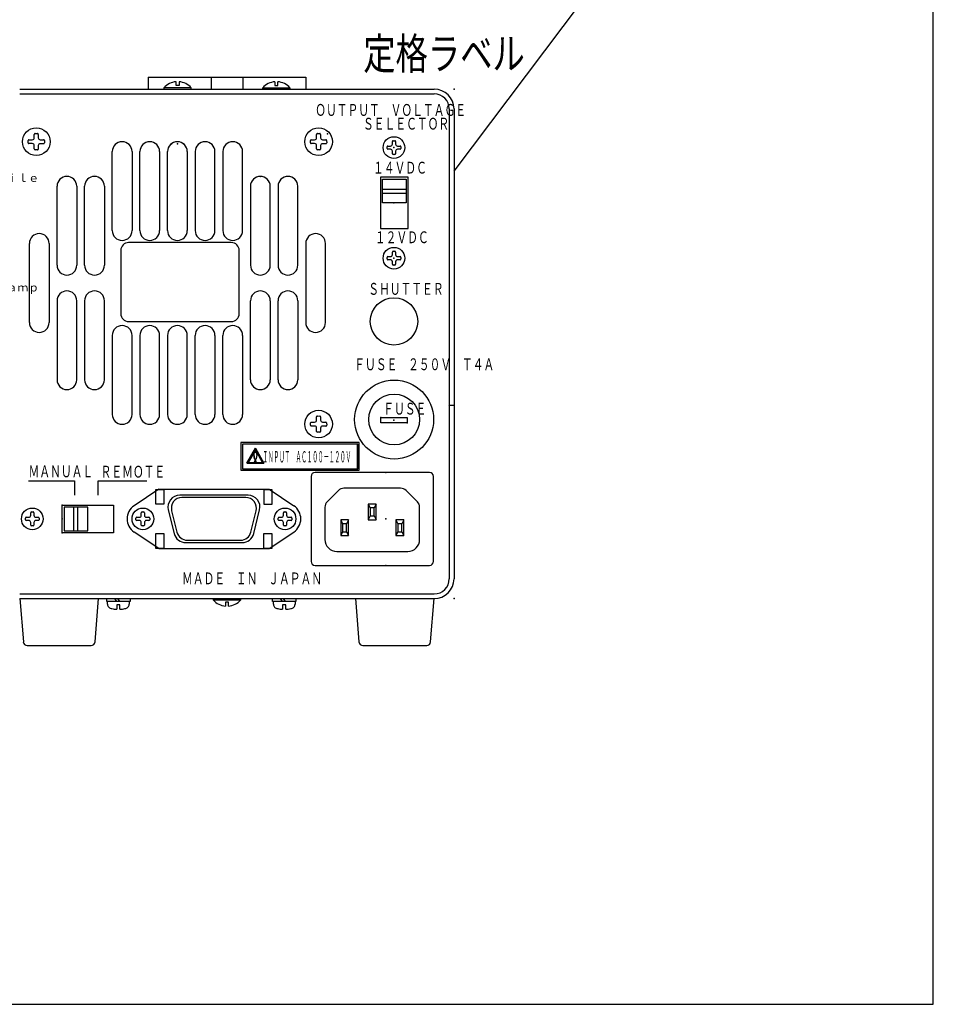
# Model space of a CAD drawing. Extents: x 36 to 806, y 11 to 579.
# Drawn here: x 574 to 806, y 27 to 276 of the extents above; entities that cross this region are included whole.
import ezdxf

# ---------------------------------------------------------------- set-up
doc = ezdxf.new("R2010")
doc.units = 0
doc.header["$LTSCALE"] = 0.5
doc.layers.get('0').update_dxf_attribs({"linetype": 'CONTINUOUS'})
doc.layers.add('1', color=7, linetype='CONTINUOUS')
doc.layers.add('2', color=7, linetype='CONTINUOUS')
doc.styles.get("Standard").update_dxf_attribs({"font": 'txt', "bigfont": 'bigfont'})

# ---------------------------------------------------------------- blocks, each defined once
blk = doc.blocks.new('*G16')
at = {"layer": '1', "color": 7, "linetype": 'CONTINUOUS'}
for p, q in [((805.57, 27.05), (805.57, 579.05)), ((35.57, 27.05), (805.57, 27.05))]:
    blk.add_line(p, q, dxfattribs=at)
blk = doc.blocks.new('*G21')
at = {"layer": '2', "color": 7, "linetype": 'CONTINUOUS'}
for p, q in [((631.71, 164.06), (633.88, 167.82)), ((633.88, 167.42), (632.05, 164.26)), ((633.88, 167.82), (636.05, 164.06)), ((635.71, 164.26), (633.88, 167.42)), ((636.05, 164.06), (631.71, 164.06)), ((631.71, 164.06), (631.71, 164.06)), ((632.05, 164.26), (635.71, 164.26))]:
    blk.add_line(p, q, dxfattribs=at)
blk = doc.blocks.new('*G22')
at = {"layer": '2', "color": 7, "linetype": 'CONTINUOUS'}
for p, q in [((633.68, 165.12), (633.48, 166.29)), ((634.27, 166.29), (634.08, 165.12))]:
    blk.add_line(p, q, dxfattribs=at)
for centre, radius, start, end in [((633.88, 166.36), 0.4, 350.4059, 189.5941), ((633.88, 165.16), 0.2, 189.5941, 350.4059)]:
    blk.add_arc(centre, radius, start, end, dxfattribs=at)
blk = doc.blocks.new('*G23')
at = {"layer": '2', "color": 7, "linetype": 'CONTINUOUS'}
blk.add_circle((633.88, 164.56), 0.2, dxfattribs=at)
blk = doc.blocks.new('*G24')
at = {"layer": '2', "color": 7, "linetype": 'CONTINUOUS'}
for points in [[(630.18, 162.26), (660.18, 162.26), (660.18, 169.26), (630.18, 169.26), (630.18, 162.26)], [(630.58, 168.86), (630.58, 162.66), (659.78, 162.66), (659.78, 168.86), (630.58, 168.86)]]:
    blk.add_lwpolyline(points, dxfattribs=at)
blk = doc.blocks.new('_ARROWFILLED')
at = {"color": 0}
blk.add_solid([(0, 0), (-1, -0.167), (-1, 0.167), (0, 0)], dxfattribs=at)

msp = doc.modelspace()

# ---------------------------------------------------------------- linework, layer by layer
at = {"layer": '1', "color": 7, "linetype": 'CONTINUOUS'}
msp.add_lwpolyline([(684.179, 237.962), (725.51, 292.811), (679.179, 292.811)], dxfattribs=at)
at = {"layer": '2', "color": 7, "linetype": 'CONTINUOUS'}
for p, q in [((606.679, 261.755), (646.679, 261.755)), ((606.679, 261.755), (606.679, 258.755)), ((622.679, 261.755), (622.679, 258.755)), ((630.679, 261.755), (630.679, 258.755)), ((646.679, 261.755), (646.679, 258.755)), ((574.179, 258.755), (679.179, 258.755)), ((574.179, 257.555), (679.179, 257.555)), ((682.979, 253.755), (682.979, 134.755)), ((684.179, 253.755), (684.179, 134.755)), ((577.88, 246.454), (577.88, 247.304)), ((578.08, 247.504), (578.68, 247.506)), ((578.881, 247.307), (578.88, 246.456)), ((649.38, 246.454), (649.38, 247.304)), ((649.58, 247.504), (650.18, 247.506)), ((650.381, 247.307), (650.38, 246.456)), ((576.331, 245.157), (576.33, 245.755)), ((576.53, 245.955), (577.38, 245.954)), ((577.38, 244.956), (576.53, 244.956)), ((577.88, 243.606), (577.88, 244.456)), ((578.88, 244.454), (578.879, 243.605)), ((579.38, 245.956), (580.229, 245.955)), ((580.231, 244.953), (579.38, 244.954)), ((580.428, 245.754), (580.431, 245.153)), ((600.131, 245.455), (600.13, 245.455)), ((607.131, 245.455), (607.13, 245.455)), ((614.13, 245.455), (614.129, 245.455)), ((621.127, 245.455), (621.129, 245.455)), ((628.127, 245.455), (628.129, 245.455)), ((647.831, 245.157), (647.83, 245.755)), ((648.03, 245.955), (648.88, 245.954)), ((648.88, 244.956), (648.03, 244.956)), ((649.38, 243.606), (649.38, 244.456)), ((650.38, 244.454), (650.379, 243.605)), ((650.88, 245.956), (651.729, 245.955)), ((651.731, 244.953), (650.88, 244.954)), ((651.928, 245.754), (651.931, 245.153)), ((667.429, 244.355), (668.079, 244.355)), ((668.579, 244.855), (668.579, 245.505)), ((668.779, 245.705), (669.179, 245.705)), ((669.379, 245.505), (669.379, 244.855)), ((669.879, 244.355), (670.529, 244.355)), ((578.679, 243.405), (578.08, 243.406)), ((597.63, 222.955), (597.631, 242.955)), ((602.63, 242.955), (602.63, 222.955)), ((604.63, 222.955), (604.631, 242.955)), ((609.63, 242.955), (609.63, 222.955)), ((611.63, 222.955), (611.63, 242.955)), ((616.63, 242.955), (616.629, 222.955)), ((618.628, 242.955), (618.629, 222.955)), ((623.628, 222.955), (623.627, 242.955)), ((625.628, 242.955), (625.629, 222.955)), ((630.628, 222.955), (630.627, 242.955)), ((650.179, 243.405), (649.58, 243.406)), ((667.229, 243.755), (667.229, 244.155)), ((668.079, 243.555), (667.429, 243.555)), ((668.579, 242.405), (668.579, 243.055)), ((669.179, 242.205), (668.779, 242.205)), ((669.379, 243.055), (669.379, 242.405)), ((670.529, 243.555), (669.879, 243.555)), ((670.729, 244.155), (670.729, 243.755)), ((586.13, 237.18), (586.128, 237.18)), ((593.129, 237.18), (593.128, 237.18)), ((635.128, 236.675), (635.129, 236.676)), ((583.63, 214.176), (583.631, 234.175)), ((588.63, 234.176), (588.63, 214.176)), ((590.63, 214.176), (590.63, 234.175)), ((595.63, 234.176), (595.629, 214.176)), ((632.628, 234.176), (632.629, 214.176)), ((637.629, 214.176), (637.628, 234.175)), ((639.628, 234.176), (639.629, 214.176)), ((644.628, 214.176), (644.627, 234.175)), ((666.079, 233.455), (672.079, 233.455)), ((666.079, 232.455), (672.079, 232.455)), ((579.131, 222.175), (579.13, 222.176)), ((649.127, 222.175), (649.129, 222.176)), ((576.63, 199.676), (576.631, 219.675)), ((581.63, 219.676), (581.63, 199.676)), ((627.779, 219.922), (601.779, 219.922)), ((646.628, 219.676), (646.629, 199.676)), ((651.628, 199.676), (651.627, 219.675)), ((599.779, 217.922), (599.779, 201.922)), ((629.779, 201.922), (629.779, 217.922)), ((668.579, 216.855), (668.579, 217.505)), ((668.779, 217.705), (669.179, 217.705)), ((669.379, 217.505), (669.379, 216.855)), ((667.229, 215.755), (667.229, 216.155)), ((667.429, 216.355), (668.079, 216.355)), ((668.079, 215.555), (667.429, 215.555)), ((668.579, 214.405), (668.579, 215.055)), ((669.379, 215.055), (669.379, 214.405)), ((669.879, 216.355), (670.529, 216.355)), ((670.529, 215.555), (669.879, 215.555)), ((670.729, 216.155), (670.729, 215.755)), ((669.179, 214.205), (668.779, 214.205)), ((583.63, 205.176), (583.631, 185.176)), ((588.63, 185.176), (588.63, 205.176)), ((590.63, 205.176), (590.63, 185.176)), ((595.63, 185.176), (595.629, 205.176)), ((632.628, 185.176), (632.629, 205.176)), ((637.629, 205.176), (637.628, 185.176)), ((639.628, 185.176), (639.629, 205.176)), ((644.628, 205.176), (644.627, 185.176)), ((601.779, 199.922), (627.779, 199.922)), ((597.63, 196.396), (597.631, 176.396)), ((602.63, 176.396), (602.63, 196.396)), ((604.63, 196.396), (604.631, 176.396)), ((609.63, 176.396), (609.63, 196.396)), ((611.63, 196.396), (611.63, 176.396)), ((616.63, 176.396), (616.629, 196.396)), ((618.628, 176.396), (618.629, 196.396)), ((623.628, 196.396), (623.627, 176.396)), ((625.628, 176.396), (625.629, 196.396)), ((630.628, 196.396), (630.627, 176.396)), ((593.13, 182.676), (593.129, 182.676)), ((682.679, 178.755), (682.679, 178.755)), ((682.979, 178.755), (684.179, 178.755)), ((649.38, 174.954), (649.38, 175.804)), ((649.58, 176.004), (650.18, 176.006)), ((650.381, 175.807), (650.38, 174.956)), ((600.131, 173.896), (600.13, 173.896)), ((607.131, 173.896), (607.13, 173.896)), ((614.13, 173.896), (614.129, 173.896)), ((621.127, 173.896), (621.129, 173.896)), ((628.127, 173.896), (628.129, 173.896)), ((647.831, 173.657), (647.83, 174.255)), ((648.03, 174.455), (648.88, 174.454)), ((648.88, 173.456), (648.03, 173.456)), ((649.38, 172.106), (649.38, 172.956)), ((650.38, 172.954), (650.379, 172.105)), ((650.88, 174.456), (651.729, 174.455)), ((651.731, 173.453), (650.88, 173.454)), ((651.928, 174.254), (651.931, 173.653)), ((650.179, 171.905), (649.58, 171.906)), ((631.709, 164.06), (633.879, 167.819)), ((631.879, 164.155), (633.879, 167.619)), ((632.052, 164.255), (633.879, 167.419)), ((636.052, 164.055), (633.879, 167.819)), ((635.879, 164.155), (633.879, 167.619)), ((635.706, 164.255), (633.879, 167.419)), ((633.485, 166.289), (633.682, 165.122)), ((634.273, 166.289), (634.076, 165.122)), ((631.706, 164.055), (636.052, 164.055)), ((631.879, 164.155), (635.879, 164.155)), ((632.052, 164.255), (635.706, 164.255)), ((647.979, 160.718), (647.979, 139.193)), ((677.979, 161.718), (648.979, 161.718)), ((678.979, 139.193), (678.979, 160.718)), ((609.379, 157.455), (603.151, 153.277)), ((609.379, 157.455), (637.379, 157.455)), ((637.379, 157.455), (643.608, 153.277)), ((654.893, 157.132), (652.065, 154.304)), ((670.651, 157.718), (656.308, 157.718)), ((674.893, 154.304), (672.065, 157.132)), ((632.037, 155.955), (614.722, 155.955)), ((631.471, 155.355), (615.288, 155.355)), ((587.929, 146.955), (587.929, 152.955)), ((588.929, 146.955), (588.929, 152.955)), ((611.811, 152.228), (613.311, 146.228)), ((633.447, 146.228), (634.947, 152.228)), ((651.479, 152.89), (651.479, 144.718)), ((662.479, 153.718), (662.979, 152.718)), ((664.479, 153.718), (663.979, 152.718)), ((675.479, 144.718), (675.479, 152.89)), ((575.629, 149.755), (575.629, 150.155)), ((575.829, 150.355), (576.479, 150.355)), ((576.979, 150.855), (576.979, 151.505)), ((577.179, 151.705), (577.579, 151.705)), ((577.779, 151.505), (577.779, 150.855)), ((578.279, 150.355), (578.929, 150.355)), ((579.129, 150.155), (579.129, 149.755)), ((603.629, 149.755), (603.629, 150.155)), ((603.829, 150.355), (604.479, 150.355)), ((604.979, 150.855), (604.979, 151.505)), ((605.179, 151.705), (605.579, 151.705)), ((605.779, 151.505), (605.779, 150.855)), ((606.279, 150.355), (606.929, 150.355)), ((607.129, 150.155), (607.129, 149.755)), ((612.668, 152), (614.018, 146.601)), ((632.74, 146.601), (634.09, 152)), ((639.629, 149.755), (639.629, 150.155)), ((639.829, 150.355), (640.479, 150.355)), ((640.979, 150.855), (640.979, 151.505)), ((641.179, 151.705), (641.579, 151.705)), ((641.779, 151.505), (641.779, 150.855)), ((642.279, 150.355), (642.929, 150.355)), ((643.129, 150.155), (643.129, 149.755)), ((655.479, 149.718), (655.979, 148.718)), ((657.479, 149.718), (656.979, 148.718)), ((662.979, 150.718), (662.479, 149.718)), ((663.979, 150.718), (664.479, 149.718)), ((669.479, 149.718), (669.979, 148.718)), ((671.479, 149.718), (670.979, 148.718)), ((576.479, 149.555), (575.829, 149.555)), ((576.979, 148.405), (576.979, 149.055)), ((577.579, 148.205), (577.179, 148.205)), ((577.779, 149.055), (577.779, 148.405)), ((578.929, 149.555), (578.279, 149.555)), ((604.479, 149.555), (603.829, 149.555)), ((604.979, 148.405), (604.979, 149.055)), ((605.579, 148.205), (605.179, 148.205)), ((605.779, 149.055), (605.779, 148.405)), ((606.929, 149.555), (606.279, 149.555)), ((640.479, 149.555), (639.829, 149.555)), ((640.979, 148.405), (640.979, 149.055)), ((641.579, 148.205), (641.179, 148.205)), ((641.779, 149.055), (641.779, 148.405)), ((642.929, 149.555), (642.279, 149.555)), ((609.379, 142.455), (603.151, 146.634)), ((637.379, 142.455), (643.608, 146.634)), ((655.979, 146.718), (655.479, 145.718)), ((656.979, 146.718), (657.479, 145.718)), ((669.979, 146.718), (669.479, 145.718)), ((670.979, 146.718), (671.479, 145.718)), ((609.379, 142.455), (637.379, 142.455)), ((616.222, 143.956), (630.536, 143.956)), ((616.638, 144.556), (630.121, 144.556)), ((654.479, 141.718), (672.479, 141.718)), ((648.979, 138.193), (677.979, 138.193)), ((574.179, 130.955), (679.179, 130.955)), ((574.179, 129.755), (679.179, 129.755)), ((574.19, 129.755), (575.103, 118.797)), ((593.256, 118.797), (594.169, 129.755)), ((596.229, 129.055), (596.229, 129.755)), ((598.775, 129.055), (598.261, 129.755)), ((599.53, 129.055), (599.016, 129.755)), ((602.129, 129.755), (602.129, 129.055)), ((638.229, 129.055), (638.229, 129.755)), ((640.775, 129.055), (640.261, 129.755)), ((641.53, 129.055), (641.016, 129.755)), ((644.129, 129.755), (644.129, 129.055)), ((659.19, 129.755), (660.103, 118.797)), ((678.256, 118.797), (679.169, 129.755)), ((602.129, 129.055), (596.229, 129.055)), ((596.429, 128.353), (596.429, 129.055)), ((601.929, 129.055), (601.929, 128.353)), ((644.129, 129.055), (638.229, 129.055)), ((638.429, 128.353), (638.429, 129.055)), ((643.929, 129.055), (643.929, 128.353)), ((576.099, 117.88), (592.259, 117.88)), ((661.099, 117.88), (677.259, 117.88))]:
    msp.add_line(p, q, dxfattribs=at)
for points in [[(614.579, 260.638), (614.579, 259.655), (613.779, 259.655), (613.779, 260.638)], [(638.779, 260.638), (638.779, 259.655), (639.579, 259.655), (639.579, 260.638)], [(617.629, 258.755), (617.629, 259.098), (610.729, 259.098), (610.729, 258.755)], [(635.729, 258.755), (635.729, 259.098), (642.629, 259.098), (642.629, 258.755)], [(665.579, 223.455), (672.579, 223.455), (672.579, 236.455), (665.579, 236.455), (665.579, 223.455)], [(666.079, 235.955), (672.079, 235.955), (672.079, 229.955), (666.079, 229.955), (666.079, 235.955)], [(665.651, 174.268), (665.651, 175.643), (672.307, 175.643), (672.307, 174.268), (665.651, 174.268)], [(630.179, 162.255), (660.179, 162.255), (660.179, 169.255), (630.179, 169.255), (630.179, 162.255)], [(630.579, 168.855), (630.579, 162.655), (659.779, 162.655), (659.779, 168.855), (630.579, 168.855)], [(576.427, 159.564), (588.08, 159.564), (588.08, 155.96)], [(594.08, 155.96), (594.08, 159.564), (606.403, 159.564)], [(608.59, 157.327), (608.59, 153.727), (610.739, 153.727), (610.739, 157.327), (608.59, 157.327)], [(636.017, 157.271), (636.017, 153.671), (638.166, 153.671), (638.166, 157.271), (636.017, 157.271)], [(597.929, 146.455), (584.929, 146.455), (584.929, 153.455), (597.929, 153.455), (597.929, 146.455)], [(585.429, 146.955), (591.429, 146.955), (591.429, 152.955), (585.429, 152.955), (585.429, 146.955)], [(662.479, 149.718), (664.479, 149.718), (664.479, 153.718), (662.479, 153.718), (662.479, 149.718)], [(662.979, 150.718), (663.979, 150.718), (663.979, 152.718), (662.979, 152.718), (662.979, 150.718)], [(655.479, 145.718), (657.479, 145.718), (657.479, 149.718), (655.479, 149.718), (655.479, 145.718)], [(669.479, 145.718), (671.479, 145.718), (671.479, 149.718), (669.479, 149.718), (669.479, 145.718)], [(655.979, 146.718), (656.979, 146.718), (656.979, 148.718), (655.979, 148.718), (655.979, 146.718)], [(669.979, 146.718), (670.979, 146.718), (670.979, 148.718), (669.979, 148.718), (669.979, 146.718)], [(608.618, 146.136), (608.618, 142.536), (610.767, 142.536), (610.767, 146.136), (608.618, 146.136)], [(635.934, 146.136), (635.934, 142.536), (638.083, 142.536), (638.083, 146.136), (635.934, 146.136)], [(630.129, 129.755), (630.129, 129.413), (623.229, 129.413), (623.229, 129.755)], [(599.579, 127.067), (599.579, 128.155), (598.779, 128.155), (598.779, 127.067)], [(627.079, 127.873), (627.079, 128.855), (626.279, 128.855), (626.279, 127.873)], [(641.579, 127.067), (641.579, 128.155), (640.779, 128.155), (640.779, 127.067)]]:
    msp.add_lwpolyline(points, dxfattribs=at)
for centre, radius in [((578.379, 245.455), 3.5), ((649.879, 245.455), 3.5), ((668.979, 243.955), 2.75), ((668.979, 215.955), 2.75), ((668.979, 199.955), 6), ((669.014, 175.113), 10), ((669.014, 175.113), 6.433), ((649.879, 173.955), 3.5), ((633.879, 164.555), 0.2), ((577.379, 149.955), 2.75), ((605.379, 149.955), 2.75), ((641.379, 149.955), 2.75)]:
    msp.add_circle(centre, radius, dxfattribs=at)
for centre, radius, start, end in [((614.179, 256.055), 4.6, 94.98812, 138.59009), ((614.179, 256.055), 4.6, 41.40956, 85.01107), ((639.179, 256.055), 4.6, 94.98893, 138.59044), ((639.179, 256.055), 4.6, 41.40991, 85.01188), ((679.179, 253.755), 5, 0, 90), ((679.179, 253.755), 3.8, 0, 90), ((578.08, 247.304), 0.2, 90.00524, 180.02098), ((578.681, 247.306), 0.2, 0.00521, 90.06469), ((649.58, 247.304), 0.2, 90.00524, 180.02098), ((650.181, 247.306), 0.2, 0.00521, 90.06469), ((576.53, 245.755), 0.2, 90.00525, 179.99475), ((576.531, 245.157), 0.2, 179.95278, 269.9598), ((577.38, 246.454), 0.5, 270.00699, 359.99126), ((577.38, 244.456), 0.5, 0.00699, 89.99126), ((579.38, 246.456), 0.5, 179.93355, 269.9808), ((579.38, 244.454), 0.5, 89.93355, 179.9808), ((580.228, 245.754), 0.2, 0.01399, 90.0035), ((580.231, 245.153), 0.2, 270.01392, 0.09092), ((600.131, 242.955), 2.5, 90, 180), ((600.13, 242.955), 2.5, 0, 90.01679), ((607.131, 242.955), 2.5, 90, 180), ((607.13, 242.955), 2.5, 0, 90.01679), ((614.13, 242.955), 2.5, 90, 180), ((614.13, 242.955), 2.5, 0, 90.01679), ((621.128, 242.955), 2.5, 89.98321, 180), ((621.127, 242.955), 2.5, 0, 90), ((628.128, 242.955), 2.5, 89.98321, 180), ((628.127, 242.955), 2.5, 0, 90), ((648.03, 245.755), 0.2, 90.00525, 179.99475), ((648.031, 245.157), 0.2, 179.95278, 269.9598), ((648.88, 246.454), 0.5, 270.00699, 359.99126), ((648.88, 244.456), 0.5, 0.00699, 89.99126), ((650.88, 246.456), 0.5, 179.93355, 269.9808), ((650.88, 244.454), 0.5, 89.93355, 179.9808), ((651.728, 245.754), 0.2, 0.01399, 90.0035), ((651.731, 245.153), 0.2, 270.01392, 0.09092), ((667.429, 244.155), 0.2, 90.00088, 179.99912), ((668.079, 244.855), 0.5, 270, 0), ((668.779, 245.505), 0.2, 90.00088, 179.99912), ((669.179, 245.505), 0.2, 0.00088, 89.99912), ((669.879, 244.855), 0.5, 180, 270), ((670.529, 244.155), 0.2, 0.00088, 89.99912), ((578.08, 243.606), 0.2, 180.00525, 270.0035), ((578.679, 243.605), 0.2, 269.97027, 359.97728), ((649.58, 243.606), 0.2, 180.00525, 270.0035), ((650.179, 243.605), 0.2, 269.97027, 359.97728), ((667.429, 243.755), 0.2, 180.00088, 269.99912), ((668.079, 243.055), 0.5, 0, 90), ((668.779, 242.405), 0.2, 180.00088, 269.99912), ((669.179, 242.405), 0.2, 270.00088, 0), ((669.879, 243.055), 0.5, 90, 180), ((670.529, 243.755), 0.2, 270.00088, 0), ((586.131, 234.175), 2.5, 90, 180), ((586.13, 234.176), 2.5, 0, 90.01679), ((593.13, 234.175), 2.5, 90, 180), ((593.13, 234.176), 2.5, 0, 90.01679), ((635.128, 234.176), 2.5, 89.98321, 180), ((635.128, 234.175), 2.5, 0, 90), ((642.128, 234.176), 2.5, 89.98321, 180), ((642.127, 234.175), 2.5, 0, 90), ((579.131, 219.675), 2.5, 90, 180), ((579.13, 219.676), 2.5, 0, 90.01679), ((600.13, 222.955), 2.5, 180, 270), ((600.13, 222.955), 2.5, 270, 0), ((607.13, 222.955), 2.5, 180, 270), ((607.13, 222.955), 2.5, 270, 0), ((614.13, 222.955), 2.5, 180, 270), ((614.129, 222.955), 2.5, 270, 0), ((621.129, 222.955), 2.5, 180, 270), ((621.128, 222.955), 2.5, 270, 0), ((628.129, 222.955), 2.5, 180, 270), ((628.129, 222.955), 2.5, 180, 270), ((628.128, 222.955), 2.5, 270, 0), ((628.128, 222.955), 2.5, 270, 0), ((649.128, 219.676), 2.5, 89.98321, 180), ((649.127, 219.675), 2.5, 0, 90), ((601.779, 217.922), 2, 90, 180), ((627.779, 217.922), 2, 0, 90), ((668.779, 217.505), 0.2, 90.00088, 179.99912), ((669.179, 217.505), 0.2, 0.00088, 89.99912), ((667.429, 216.155), 0.2, 90.00088, 179.99912), ((667.429, 215.755), 0.2, 180.00088, 269.99912), ((668.079, 216.855), 0.5, 270, 0), ((668.079, 215.055), 0.5, 0, 90), ((668.779, 214.405), 0.2, 180.00088, 269.99912), ((669.179, 214.405), 0.2, 270.00088, 0), ((669.879, 216.855), 0.5, 180, 270), ((669.879, 215.055), 0.5, 90, 180), ((670.529, 216.155), 0.2, 0.00088, 89.99912), ((670.529, 215.755), 0.2, 270.00088, 0), ((586.13, 214.176), 2.5, 180, 270), ((586.13, 214.176), 2.5, 270, 0), ((593.13, 214.176), 2.5, 180, 270), ((593.129, 214.176), 2.5, 270, 0), ((635.129, 214.176), 2.5, 180, 270), ((635.129, 214.176), 2.5, 270, 0), ((642.129, 214.176), 2.5, 180, 270), ((642.128, 214.176), 2.5, 270, 0), ((586.13, 205.176), 2.5, 90, 180), ((586.13, 205.176), 2.5, 0, 90), ((593.13, 205.176), 2.5, 90, 180), ((593.129, 205.176), 2.5, 0, 90), ((635.129, 205.176), 2.5, 90, 180), ((635.129, 205.176), 2.5, 0, 90), ((642.129, 205.176), 2.5, 90, 180), ((642.128, 205.176), 2.5, 0, 90), ((579.13, 199.676), 2.5, 180, 270), ((579.13, 199.676), 2.5, 270, 0), ((601.779, 201.922), 2, 180, 270), ((627.779, 201.922), 2, 270, 0), ((649.129, 199.676), 2.5, 180, 270), ((649.128, 199.676), 2.5, 270, 0), ((600.13, 196.396), 2.5, 90, 180), ((600.13, 196.396), 2.5, 0, 90), ((607.13, 196.396), 2.5, 90, 180), ((607.13, 196.396), 2.5, 0, 90), ((614.13, 196.396), 2.5, 90, 180), ((614.129, 196.396), 2.5, 0, 90), ((621.129, 196.396), 2.5, 90, 180), ((621.128, 196.396), 2.5, 0, 90), ((628.129, 196.396), 2.5, 90, 180), ((628.128, 196.396), 2.5, 0, 90), ((586.131, 185.176), 2.5, 180, 270), ((586.13, 185.176), 2.5, 269.98321, 0), ((593.13, 185.176), 2.5, 180, 270), ((593.13, 185.176), 2.5, 269.98321, 0), ((635.128, 185.176), 2.5, 180, 270.01679), ((635.128, 185.176), 2.5, 270, 0), ((642.128, 185.176), 2.5, 180, 270.01679), ((642.127, 185.176), 2.5, 270, 0), ((600.131, 176.396), 2.5, 180, 270), ((600.13, 176.396), 2.5, 269.98321, 0), ((607.131, 176.396), 2.5, 180, 270), ((607.13, 176.396), 2.5, 269.98321, 0), ((614.13, 176.396), 2.5, 180, 270), ((614.13, 176.396), 2.5, 269.98321, 0), ((621.128, 176.396), 2.5, 180, 270.01679), ((621.127, 176.396), 2.5, 270, 0), ((628.128, 176.396), 2.5, 180, 270.01679), ((628.127, 176.396), 2.5, 270, 0), ((648.88, 174.954), 0.5, 270.00699, 359.99126), ((649.58, 175.804), 0.2, 90.00524, 180.02098), ((650.181, 175.806), 0.2, 0.00521, 90.06469), ((650.88, 174.956), 0.5, 179.93355, 269.9808), ((648.03, 174.255), 0.2, 90.00525, 179.99475), ((648.031, 173.657), 0.2, 179.95278, 269.9598), ((648.88, 172.956), 0.5, 0.00699, 89.99126), ((649.58, 172.106), 0.2, 180.00525, 270.0035), ((650.179, 172.105), 0.2, 269.97027, 359.97728), ((650.88, 172.954), 0.5, 89.93355, 179.9808), ((651.728, 174.254), 0.2, 0.01399, 90.0035), ((651.731, 173.653), 0.2, 270.01392, 0.09092), ((633.879, 166.355), 0.4, 350.40593, 189.59407), ((633.879, 165.155), 0.2, 189.59407, 350.40593), ((648.979, 160.718), 1, 90, 180), ((677.979, 160.718), 1, 0, 90), ((656.308, 155.718), 2, 90, 135), ((670.651, 155.718), 2, 45, 90), ((614.722, 152.955), 3, 90.00157, 194.03671), ((615.288, 152.655), 2.7, 90.00123, 194.03651), ((631.471, 152.655), 2.7, 345.96216, 90.00168), ((632.037, 152.955), 3, 345.96269, 90.00091), ((605.379, 149.955), 4, 123.85638, 236.14362), ((641.379, 149.955), 4, 303.85638, 56.14362), ((653.479, 152.89), 2, 135, 180), ((673.479, 152.89), 2, 0, 45), ((575.829, 150.155), 0.2, 90.00088, 179.99912), ((575.829, 149.755), 0.2, 180.00088, 269.99912), ((576.479, 150.855), 0.5, 270, 0), ((577.179, 151.505), 0.2, 90.00088, 179.99912), ((577.579, 151.505), 0.2, 0.00088, 89.99912), ((578.279, 150.855), 0.5, 180, 270), ((578.929, 150.155), 0.2, 0.00088, 89.99912), ((578.929, 149.755), 0.2, 270.00088, 0), ((603.829, 150.155), 0.2, 90.00088, 179.99912), ((603.829, 149.755), 0.2, 180.00088, 269.99912), ((604.479, 150.855), 0.5, 270, 0), ((605.179, 151.505), 0.2, 90.00088, 179.99912), ((605.579, 151.505), 0.2, 0.00088, 89.99912), ((606.279, 150.855), 0.5, 180, 270), ((606.929, 150.155), 0.2, 0.00088, 89.99912), ((606.929, 149.755), 0.2, 270.00088, 0), ((639.829, 150.155), 0.2, 90.00088, 179.99912), ((639.829, 149.755), 0.2, 180.00088, 269.99912), ((640.479, 150.855), 0.5, 270, 0), ((641.179, 151.505), 0.2, 90.00088, 179.99912), ((641.579, 151.505), 0.2, 0.00088, 89.99912), ((642.279, 150.855), 0.5, 180, 270), ((642.929, 150.155), 0.2, 0.00088, 89.99912), ((642.929, 149.755), 0.2, 270.00088, 0), ((576.479, 149.055), 0.5, 0, 90), ((577.179, 148.405), 0.2, 180.00088, 269.99912), ((577.579, 148.405), 0.2, 270.00088, 0), ((578.279, 149.055), 0.5, 90, 180), ((604.479, 149.055), 0.5, 0, 90), ((605.179, 148.405), 0.2, 180.00088, 269.99912), ((605.579, 148.405), 0.2, 270.00088, 0), ((606.279, 149.055), 0.5, 90, 180), ((640.479, 149.055), 0.5, 0, 90), ((641.179, 148.405), 0.2, 180.00088, 269.99912), ((641.579, 148.405), 0.2, 270.00088, 0), ((642.279, 149.055), 0.5, 90, 180), ((616.222, 146.956), 3, 194.03371, 270.00236), ((616.637, 147.256), 2.7, 194.03331, 270.00188), ((630.121, 147.256), 2.7, 269.99667, 345.96603), ((630.537, 146.956), 3, 269.99647, 345.96629), ((654.479, 144.718), 3, 180, 270), ((672.479, 144.718), 3, 270, 0), ((648.979, 139.193), 1, 180, 270), ((677.979, 139.193), 1, 270, 0), ((679.179, 134.755), 3.8, 270, 0), ((679.179, 134.755), 5, 270, 0), ((597.529, 128.353), 1.1, 179.99963, 270.00026), ((599.179, 134.055), 7, 256.36678, 266.72442), ((599.179, 134.055), 7, 273.27514, 283.63303), ((600.829, 128.353), 1.1, 269.99963, 0.00026), ((626.679, 132.455), 4.6, 221.40991, 265.01188), ((626.679, 132.455), 4.6, 274.98893, 318.59044), ((639.529, 128.353), 1.1, 179.99962, 270.00026), ((641.179, 134.055), 7, 256.36678, 266.72442), ((641.179, 134.055), 7, 273.27514, 283.63302), ((642.829, 128.353), 1.1, 269.99962, 0.00026), ((576.099, 118.88), 1, 184.76499, 270.00219), ((592.259, 118.88), 1, 269.99796, 355.23677), ((661.099, 118.88), 1, 184.76499, 270.00219), ((677.259, 118.88), 1, 269.99796, 355.23677)]:
    msp.add_arc(centre, radius, start, end, dxfattribs=at)
for p in [(684.179, 258.755), (652.146, 247.466), (612.625, 244.951), (614.13, 244.951), (615.636, 244.951), (668.979, 243.955), (668.979, 229.955), (668.979, 215.955), (665.651, 175.643), (668.979, 174.955), (672.307, 174.268), (666.91, 161.718), (584.929, 153.455), (584.929, 149.955), (666.91, 149.955), (584.929, 146.455), (666.91, 138.193), (684.179, 129.755)]:
    msp.add_point(p, dxfattribs=at)

# ---------------------------------------------------------------- block references
for name in ['*G16', '*G24', '*G21', '*G22', '*G23']:
    msp.add_blockref(name, (0, 0))
at = {"layer": '1', "color": 7, "linetype": 'CONTINUOUS', "xscale": 8, "yscale": 8, "zscale": 8, "rotation": 233.0008519390738}
msp.add_blockref('_ARROWFILLED', (684.179, 237.962), dxfattribs=at)

# ---------------------------------------------------------------- texts
at = {"layer": '2', "color": 7, "linetype": 'CONTINUOUS', "attachment_point": 7}
for s, insert, char_height, width in [('{\\fTxt;\\W0.750000;\\T2.479014;定格ラベル}', (661.179, 263.755), 8, 59.18023), ('{\\fTxt;\\W0.666667;\\T1.333186;ＯＵＴＰＵＴ\u3000ＶＯＬＴＡＧＥ}', (649.026, 252.001), 3, 43.8125), ('{\\fTxt;\\W0.666667;\\T1.372362;ＳＥＬＥＣＴＯＲ}', (661.132, 248.511), 3, 25.00792), ('{\\fTxt;\\W0.666667;\\T1.404060;１４ＶＤＣ}', (663.672, 237.375), 3, 15.2944), ('{\\fTxt;\\T0.750000;・Ｄｏ\u3000ｎｏｔ\u3000ｍｏｖｅ，ｖｉｂｒａｔｅ，ｏｒ\u3000ｓｈｏｃｋ\u3000ｔｈｅ\u3000ｕｎｉｔ\u3000ｗｈｉｌｅ}', (459.026, 235.276), 2, 80.12857), ('{\\fTxt;\\W0.666667;\\T1.404060;１２ＶＤＣ}', (664.135, 219.758), 3, 15.2944), ('{\\fTxt;\\T0.750000;\u3000ｂｅｉｎｇ\u3000ｉｌｌｕｍｉｎａｔｅｄ，ｂｅ\u3000ｓｕｒｅ\u3000ｔｏ\u3000ｃｌｏｓｅ\u3000ｔｈｅ\u3000ｌａｍｐ}', (459.026, 207.543), 2, 80.12857), ('{\\fTxt;\\W0.666667;\\T1.368979;ＳＨＵＴＴＥＲ}', (662.456, 206.695), 3, 21.61778), ('{\\fTxt;\\W0.666667;\\T1.264900;ＦＵＳＥ\u3000２５０Ｖ\u3000Ｔ４Ａ}', (658.9, 187.599), 3, 38.57241), ('{\\fTxt;\\W0.666667;\\T1.409918;ＦＵＳＥ}', (666.252, 176.356), 3, 11.91929), ('{\\fＭＳ ゴシック;\\W0.360000;\\T0.984602;ＩＮＰＵＴ\u3000ＡＣ１００－１２０Ｖ}', (635.679, 164.255), 2.85714, 29.10625), ('{\\fTxt;\\W0.666667;\\T1.548689;ＭＡＮＵＡＬ}', (576.427, 160.487), 3, 20.47262), ('{\\fTxt;\\W0.666667;\\T1.551558;ＲＥＭＯＴＥ}', (594.667, 160.403), 3, 20.50754), ('{\\fTxt;\\W0.666667;\\T1.275690;ＭＡＤＥ\u3000ＩＮ\u3000ＪＡＰＡＮ}', (615.29, 133.38), 3, 38.8876)]:
    msp.add_mtext(s, dxfattribs=dict(at, insert=insert, char_height=char_height, width=width))

doc.saveas('drawing.dxf')
